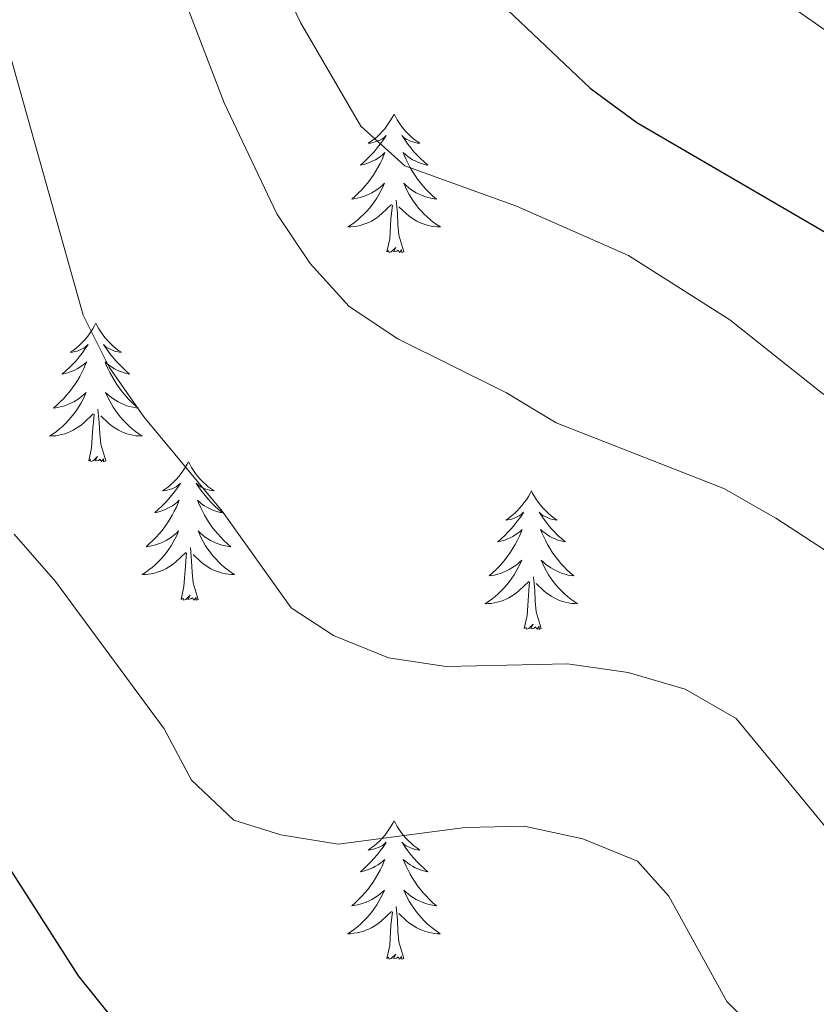
# Model space of a CAD drawing. Units: metres. Extents: x 593326 to 597821, y 4698592 to 4701623.
# Drawn here: x 595017 to 595085, y 4700834 to 4700919 of the extents above; entities that cross this region are included whole.
import ezdxf

# ---------------------------------------------------------------- set-up
doc = ezdxf.new("R2010")
doc.units = ezdxf.units.M
doc.header["$MEASUREMENT"] = 0
for name, color, linetype, lineweight in [('Level 36', 19, 'Continuous', 40), ('Level 4', 36, 'Continuous', 30), ('Level 5', 36, 'Continuous', 0)]:
    doc.layers.add(name, color=color, linetype=linetype, lineweight=lineweight)

msp = doc.modelspace()

# ---------------------------------------------------------------- linework, layer by layer
at = {"layer": 'Level 36', "color": 92, "linetype": 'Continuous', "lineweight": 0}
for points in [[(595049.04, 4700910.55, 0.01), (595048.93, 4700910.33, 0.01), (595048.77, 4700910.05, 0.01), (595048.6, 4700909.79, 0.01), (595048.42, 4700909.53, 0.01), (595048.23, 4700909.28, 0.01), (595048.02, 4700909.04, 0.01), (595047.8, 4700908.82, 0.01), (595047.57, 4700908.6, 0.01), (595047.33, 4700908.4, 0.01), (595047.08, 4700908.21, 0.01), (595046.82, 4700908.03, 0.01), (595047.02, 4700908.05, 0.01), (595047.22, 4700908.09, 0.01), (595047.42, 4700908.15, 0.01), (595047.61, 4700908.21, 0.01), (595047.8, 4700908.3, 0.01), (595047.99, 4700908.4, 0.01), (595048.16, 4700908.51, 0.01), (595048.36, 4700908.7, 0.01), (595048.32, 4700908.64, 0.01), (595048.09, 4700908.29, 0.01), (595047.85, 4700907.96, 0.01), (595047.59, 4700907.63, 0.01), (595047.33, 4700907.31, 0.01), (595047.05, 4700907.01, 0.01), (595046.75, 4700906.71, 0.01), (595046.45, 4700906.43, 0.01), (595046.14, 4700906.16, 0.01), (595046.26, 4700906.18, 0.01), (595046.51, 4700906.24, 0.01), (595046.75, 4700906.31, 0.01), (595046.99, 4700906.4, 0.01), (595047.22, 4700906.51, 0.01), (595047.44, 4700906.62, 0.01), (595047.66, 4700906.75, 0.01), (595047.86, 4700906.9, 0.01), (595048.06, 4700907.06, 0.01), (595048.25, 4700907.23, 0.01), (595048.16, 4700907.01, 0.01), (595048, 4700906.64, 0.01), (595047.83, 4700906.29, 0.01), (595047.65, 4700905.94, 0.01), (595047.45, 4700905.6, 0.01), (595047.23, 4700905.27, 0.01), (595047.01, 4700904.95, 0.01), (595046.77, 4700904.64, 0.01), (595046.52, 4700904.33, 0.01), (595046.25, 4700904.04, 0.01), (595045.98, 4700903.76, 0.01), (595045.69, 4700903.49, 0.01), (595045.39, 4700903.23, 0.01), (595045.59, 4700903.26, 0.01), (595045.86, 4700903.31, 0.01), (595046.12, 4700903.37, 0.01), (595046.38, 4700903.45, 0.01), (595046.63, 4700903.54, 0.01), (595046.88, 4700903.65, 0.01), (595047.12, 4700903.77, 0.01), (595047.36, 4700903.91, 0.01), (595047.58, 4700904.06, 0.01), (595047.8, 4700904.23, 0.01), (595048.01, 4700904.4, 0.01), (595048.2, 4700904.59, 0.01), (595048.06, 4700904.26, 0.01)], [(595049.04, 4700910.55, 0.01), (595049.15, 4700910.33, 0.01), (595049.3, 4700910.05, 0.01), (595049.47, 4700909.79, 0.01), (595049.65, 4700909.53, 0.01), (595049.85, 4700909.28, 0.01), (595050.05, 4700909.04, 0.01), (595050.27, 4700908.82, 0.01), (595050.5, 4700908.6, 0.01), (595050.74, 4700908.4, 0.01), (595050.99, 4700908.21, 0.01), (595051.25, 4700908.03, 0.01), (595051.05, 4700908.05, 0.01), (595050.85, 4700908.09, 0.01), (595050.65, 4700908.15, 0.01), (595050.46, 4700908.21, 0.01), (595050.27, 4700908.3, 0.01), (595050.09, 4700908.4, 0.01), (595049.91, 4700908.51, 0.01), (595049.71, 4700908.7, 0.01), (595049.75, 4700908.64, 0.01), (595049.98, 4700908.29, 0.01), (595050.22, 4700907.96, 0.01), (595050.48, 4700907.63, 0.01), (595050.75, 4700907.31, 0.01), (595051.03, 4700907.01, 0.01), (595051.32, 4700906.71, 0.01), (595051.62, 4700906.43, 0.01), (595051.93, 4700906.16, 0.01), (595051.81, 4700906.18, 0.01), (595051.56, 4700906.24, 0.01), (595051.32, 4700906.31, 0.01), (595051.09, 4700906.4, 0.01), (595050.85, 4700906.51, 0.01), (595050.63, 4700906.62, 0.01), (595050.42, 4700906.75, 0.01), (595050.21, 4700906.9, 0.01), (595050.01, 4700907.06, 0.01), (595049.83, 4700907.23, 0.01), (595049.91, 4700907.01, 0.01), (595050.07, 4700906.64, 0.01), (595050.24, 4700906.29, 0.01), (595050.43, 4700905.94, 0.01), (595050.63, 4700905.6, 0.01), (595050.84, 4700905.27, 0.01), (595051.06, 4700904.95, 0.01), (595051.3, 4700904.64, 0.01), (595051.55, 4700904.33, 0.01), (595051.82, 4700904.04, 0.01), (595052.09, 4700903.76, 0.01), (595052.38, 4700903.49, 0.01), (595052.68, 4700903.23, 0.01), (595052.48, 4700903.26, 0.01), (595052.21, 4700903.31, 0.01), (595051.95, 4700903.37, 0.01), (595051.69, 4700903.45, 0.01), (595051.44, 4700903.54, 0.01), (595051.19, 4700903.65, 0.01), (595050.95, 4700903.77, 0.01), (595050.71, 4700903.91, 0.01), (595050.49, 4700904.06, 0.01), (595050.27, 4700904.23, 0.01), (595050.07, 4700904.4, 0.01), (595049.87, 4700904.59, 0.01), (595050.01, 4700904.26, 0.01)], [(595048.062, 4700904.262, 0.01), (595047.902, 4700903.942, 0.01), (595047.732, 4700903.632, 0.01), (595047.552, 4700903.322, 0.01), (595047.352, 4700903.032, 0.01), (595047.152, 4700902.742, 0.01), (595046.922, 4700902.462, 0.01), (595046.692, 4700902.192, 0.01), (595046.442, 4700901.932, 0.01), (595046.182, 4700901.692, 0.01), (595045.912, 4700901.452, 0.01), (595045.632, 4700901.232, 0.01), (595045.352, 4700901.022, 0.01), (595045.062, 4700900.832, 0.01), (595045.322, 4700900.842, 0.01), (595045.582, 4700900.872, 0.01), (595045.852, 4700900.912, 0.01), (595046.112, 4700900.962, 0.01), (595046.362, 4700901.042, 0.01), (595046.612, 4700901.122, 0.01), (595046.852, 4700901.232, 0.01), (595047.092, 4700901.342, 0.01), (595047.322, 4700901.472, 0.01), (595047.542, 4700901.622, 0.01), (595047.762, 4700901.782, 0.01), (595047.962, 4700901.952, 0.01), (595048.812, 4700902.752, 0.01)], [(595050.012, 4700904.261, 0.01), (595050.172, 4700903.941, 0.01), (595050.342, 4700903.631, 0.01), (595050.522, 4700903.321, 0.01), (595050.722, 4700903.031, 0.01), (595050.932, 4700902.741, 0.01), (595051.152, 4700902.461, 0.01), (595051.392, 4700902.191, 0.01), (595051.632, 4700901.931, 0.01), (595051.892, 4700901.691, 0.01), (595052.162, 4700901.451, 0.01), (595052.442, 4700901.231, 0.01), (595052.732, 4700901.021, 0.01), (595053.022, 4700900.831, 0.01), (595052.752, 4700900.841, 0.01), (595052.492, 4700900.871, 0.01), (595052.232, 4700900.911, 0.01), (595051.972, 4700900.961, 0.01), (595051.712, 4700901.041, 0.01), (595051.462, 4700901.121, 0.01), (595051.222, 4700901.231, 0.01), (595050.982, 4700901.341, 0.01), (595050.752, 4700901.471, 0.01), (595050.532, 4700901.622, 0.01), (595050.312, 4700901.782, 0.01), (595050.112, 4700901.952, 0.01), (595049.452, 4700902.572, 0.01)], [(595049.89, 4700898.7, 0.01), (595049.46, 4700900.14, 0.01), (595049.37, 4700901.04, 0.01), (595049.32, 4700901.99, 0.01), (595049.22, 4700903.15, 0.01)], [(595048.42, 4700898.7, 0.01), (595048.66, 4700899.81, 0.01), (595048.77, 4700901.56, 0.01), (595048.82, 4700901.99, 0.01), (595048.89, 4700902.71, 0.01)], [(595049.89, 4700898.7, 0.01), (595049.71, 4700898.63, 0.01), (595049.69, 4700898.87, 0.01), (595049.5, 4700898.65, 0.01), (595049.38, 4700898.85, 0.01), (595049.26, 4700898.74, 0.01), (595048.99, 4700898.69, 0.01), (595049.19, 4700899.08, 0.01), (595048.8, 4700898.7, 0.01), (595048.61, 4700898.65, 0.01), (595048.57, 4700898.81, 0.01), (595048.42, 4700898.7, 0.01)], [(595023.38, 4700892.56, 0.01), (595023.27, 4700892.34, 0.01), (595023.11, 4700892.07, 0.01), (595022.94, 4700891.8, 0.01), (595022.76, 4700891.55, 0.01), (595022.57, 4700891.3, 0.01), (595022.36, 4700891.06, 0.01), (595022.14, 4700890.83, 0.01), (595021.91, 4700890.62, 0.01), (595021.67, 4700890.41, 0.01), (595021.42, 4700890.22, 0.01), (595021.16, 4700890.05, 0.01), (595021.36, 4700890.07, 0.01), (595021.56, 4700890.11, 0.01), (595021.76, 4700890.16, 0.01), (595021.96, 4700890.23, 0.01), (595022.15, 4700890.31, 0.01), (595022.33, 4700890.41, 0.01), (595022.5, 4700890.53, 0.01), (595022.71, 4700890.72, 0.01), (595022.67, 4700890.65, 0.01), (595022.43, 4700890.31, 0.01), (595022.19, 4700889.97, 0.01), (595021.94, 4700889.65, 0.01), (595021.67, 4700889.33, 0.01), (595021.39, 4700889.02, 0.01), (595021.1, 4700888.73, 0.01), (595020.79, 4700888.45, 0.01), (595020.48, 4700888.18, 0.01), (595020.6, 4700888.2, 0.01), (595020.85, 4700888.26, 0.01), (595021.09, 4700888.33, 0.01), (595021.33, 4700888.42, 0.01), (595021.56, 4700888.52, 0.01), (595021.78, 4700888.64, 0.01), (595022, 4700888.77, 0.01), (595022.21, 4700888.91, 0.01), (595022.4, 4700889.07, 0.01), (595022.59, 4700889.24, 0.01), (595022.5, 4700889.02, 0.01), (595022.35, 4700888.66, 0.01), (595022.17, 4700888.31, 0.01), (595021.99, 4700887.96, 0.01), (595021.79, 4700887.62, 0.01), (595021.58, 4700887.29, 0.01), (595021.35, 4700886.97, 0.01), (595021.11, 4700886.65, 0.01), (595020.86, 4700886.35, 0.01), (595020.6, 4700886.06, 0.01), (595020.32, 4700885.78, 0.01), (595020.03, 4700885.51, 0.01), (595019.74, 4700885.25, 0.01), (595019.93, 4700885.27, 0.01), (595020.2, 4700885.32, 0.01), (595020.46, 4700885.38, 0.01), (595020.72, 4700885.46, 0.01), (595020.98, 4700885.56, 0.01), (595021.23, 4700885.67, 0.01), (595021.47, 4700885.79, 0.01), (595021.7, 4700885.93, 0.01), (595021.93, 4700886.08, 0.01), (595022.14, 4700886.24, 0.01), (595022.35, 4700886.42, 0.01), (595022.54, 4700886.6, 0.01), (595022.4, 4700886.28, 0.01)], [(595023.38, 4700892.56, 0.01), (595023.49, 4700892.34, 0.01), (595023.64, 4700892.07, 0.01), (595023.81, 4700891.8, 0.01), (595023.99, 4700891.55, 0.01), (595024.19, 4700891.3, 0.01), (595024.39, 4700891.06, 0.01), (595024.61, 4700890.83, 0.01), (595024.84, 4700890.62, 0.01), (595025.08, 4700890.41, 0.01), (595025.33, 4700890.22, 0.01), (595025.59, 4700890.05, 0.01), (595025.4, 4700890.07, 0.01), (595025.19, 4700890.11, 0.01), (595024.99, 4700890.16, 0.01), (595024.8, 4700890.23, 0.01), (595024.61, 4700890.31, 0.01), (595024.43, 4700890.41, 0.01), (595024.25, 4700890.53, 0.01), (595024.05, 4700890.72, 0.01), (595024.09, 4700890.65, 0.01), (595024.32, 4700890.31, 0.01), (595024.56, 4700889.97, 0.01), (595024.82, 4700889.65, 0.01), (595025.09, 4700889.33, 0.01), (595025.37, 4700889.02, 0.01), (595025.66, 4700888.73, 0.01), (595025.96, 4700888.45, 0.01), (595026.28, 4700888.18, 0.01), (595026.15, 4700888.2, 0.01), (595025.91, 4700888.26, 0.01), (595025.66, 4700888.33, 0.01), (595025.43, 4700888.42, 0.01), (595025.2, 4700888.52, 0.01), (595024.97, 4700888.64, 0.01), (595024.76, 4700888.77, 0.01), (595024.55, 4700888.91, 0.01), (595024.35, 4700889.07, 0.01), (595024.17, 4700889.24, 0.01), (595024.25, 4700889.02, 0.01), (595024.41, 4700888.66, 0.01), (595024.58, 4700888.31, 0.01), (595024.77, 4700887.96, 0.01), (595024.97, 4700887.62, 0.01), (595025.18, 4700887.29, 0.01), (595025.41, 4700886.97, 0.01), (595025.65, 4700886.65, 0.01), (595025.9, 4700886.35, 0.01), (595026.16, 4700886.06, 0.01), (595026.43, 4700885.78, 0.01), (595026.72, 4700885.51, 0.01), (595027.02, 4700885.25, 0.01), (595026.82, 4700885.27, 0.01), (595026.56, 4700885.32, 0.01), (595026.29, 4700885.38, 0.01), (595026.03, 4700885.46, 0.01), (595025.78, 4700885.56, 0.01), (595025.53, 4700885.67, 0.01), (595025.29, 4700885.79, 0.01), (595025.06, 4700885.93, 0.01), (595024.83, 4700886.08, 0.01), (595024.61, 4700886.24, 0.01), (595024.41, 4700886.42, 0.01), (595024.21, 4700886.6, 0.01), (595024.35, 4700886.28, 0.01)], [(595022.402, 4700886.276, 0.01), (595022.252, 4700885.956, 0.01), (595022.082, 4700885.637, 0.01), (595021.892, 4700885.337, 0.01), (595021.702, 4700885.037, 0.01), (595021.492, 4700884.747, 0.01), (595021.262, 4700884.467, 0.01), (595021.032, 4700884.207, 0.01), (595020.782, 4700883.947, 0.01), (595020.532, 4700883.697, 0.01), (595020.262, 4700883.467, 0.01), (595019.982, 4700883.247, 0.01), (595019.692, 4700883.037, 0.01), (595019.402, 4700882.847, 0.01), (595019.662, 4700882.857, 0.01), (595019.932, 4700882.877, 0.01), (595020.192, 4700882.917, 0.01), (595020.452, 4700882.977, 0.01), (595020.702, 4700883.047, 0.01), (595020.952, 4700883.137, 0.01), (595021.202, 4700883.237, 0.01), (595021.432, 4700883.357, 0.01), (595021.662, 4700883.487, 0.01), (595021.892, 4700883.627, 0.01), (595022.102, 4700883.787, 0.01), (595022.302, 4700883.957, 0.01), (595023.152, 4700884.756, 0.01)], [(595024.352, 4700886.276, 0.01), (595024.512, 4700885.956, 0.01), (595024.682, 4700885.636, 0.01), (595024.862, 4700885.336, 0.01), (595025.062, 4700885.036, 0.01), (595025.272, 4700884.746, 0.01), (595025.492, 4700884.466, 0.01), (595025.732, 4700884.206, 0.01), (595025.972, 4700883.946, 0.01), (595026.232, 4700883.696, 0.01), (595026.501, 4700883.466, 0.01), (595026.781, 4700883.246, 0.01), (595027.071, 4700883.036, 0.01), (595027.361, 4700882.846, 0.01), (595027.091, 4700882.856, 0.01), (595026.831, 4700882.876, 0.01), (595026.571, 4700882.916, 0.01), (595026.311, 4700882.976, 0.01), (595026.051, 4700883.046, 0.01), (595025.801, 4700883.136, 0.01), (595025.561, 4700883.236, 0.01), (595025.322, 4700883.356, 0.01), (595025.092, 4700883.486, 0.01), (595024.872, 4700883.626, 0.01), (595024.662, 4700883.786, 0.01), (595024.452, 4700883.956, 0.01), (595023.802, 4700884.576, 0.01)], [(595022.76, 4700880.71, 0.01), (595023, 4700881.83, 0.01), (595023.12, 4700883.57, 0.01), (595023.17, 4700884, 0.01), (595023.23, 4700884.73, 0.01)], [(595024.23, 4700880.71, 0.01), (595023.8, 4700882.15, 0.01), (595023.71, 4700883.05, 0.01), (595023.66, 4700884, 0.01), (595023.56, 4700885.17, 0.01)], [(595024.23, 4700880.71, 0.01), (595024.05, 4700880.64, 0.01), (595024.04, 4700880.88, 0.01), (595023.85, 4700880.66, 0.01), (595023.73, 4700880.86, 0.01), (595023.6, 4700880.75, 0.01), (595023.33, 4700880.7, 0.01), (595023.53, 4700881.09, 0.01), (595023.15, 4700880.71, 0.01), (595022.96, 4700880.66, 0.01), (595022.92, 4700880.82, 0.01), (595022.76, 4700880.71, 0.01)], [(595031.34, 4700880.64, 0.01), (595031.23, 4700880.42, 0.01), (595031.07, 4700880.15, 0.01), (595030.9, 4700879.88, 0.01), (595030.72, 4700879.63, 0.01), (595030.53, 4700879.38, 0.01), (595030.32, 4700879.14, 0.01), (595030.1, 4700878.91, 0.01), (595029.87, 4700878.7, 0.01), (595029.63, 4700878.49, 0.01), (595029.38, 4700878.3, 0.01), (595029.12, 4700878.13, 0.01), (595029.32, 4700878.15, 0.01), (595029.52, 4700878.19, 0.01), (595029.72, 4700878.24, 0.01), (595029.92, 4700878.31, 0.01), (595030.11, 4700878.4, 0.01), (595030.29, 4700878.49, 0.01), (595030.46, 4700878.61, 0.01), (595030.67, 4700878.8, 0.01), (595030.63, 4700878.73, 0.01), (595030.39, 4700878.39, 0.01), (595030.15, 4700878.05, 0.01), (595029.9, 4700877.73, 0.01), (595029.63, 4700877.41, 0.01), (595029.35, 4700877.11, 0.01), (595029.06, 4700876.81, 0.01), (595028.75, 4700876.53, 0.01), (595028.44, 4700876.26, 0.01), (595028.56, 4700876.28, 0.01), (595028.81, 4700876.34, 0.01), (595029.05, 4700876.41, 0.01), (595029.29, 4700876.5, 0.01), (595029.52, 4700876.6, 0.01), (595029.74, 4700876.72, 0.01), (595029.96, 4700876.85, 0.01), (595030.17, 4700877, 0.01), (595030.36, 4700877.15, 0.01), (595030.55, 4700877.32, 0.01), (595030.46, 4700877.1, 0.01), (595030.31, 4700876.74, 0.01), (595030.13, 4700876.39, 0.01), (595029.95, 4700876.04, 0.01), (595029.75, 4700875.7, 0.01), (595029.54, 4700875.37, 0.01), (595029.31, 4700875.05, 0.01), (595029.07, 4700874.73, 0.01), (595028.82, 4700874.43, 0.01), (595028.56, 4700874.14, 0.01), (595028.28, 4700873.86, 0.01), (595027.99, 4700873.59, 0.01), (595027.7, 4700873.33, 0.01), (595027.89, 4700873.35, 0.01), (595028.16, 4700873.4, 0.01), (595028.42, 4700873.47, 0.01), (595028.68, 4700873.54, 0.01), (595028.94, 4700873.64, 0.01), (595029.19, 4700873.75, 0.01), (595029.43, 4700873.87, 0.01), (595029.66, 4700874.01, 0.01), (595029.89, 4700874.16, 0.01), (595030.1, 4700874.32, 0.01), (595030.31, 4700874.5, 0.01), (595030.5, 4700874.69, 0.01), (595030.36, 4700874.36, 0.01)], [(595031.34, 4700880.64, 0.01), (595031.45, 4700880.42, 0.01), (595031.6, 4700880.15, 0.01), (595031.77, 4700879.88, 0.01), (595031.95, 4700879.63, 0.01), (595032.15, 4700879.38, 0.01), (595032.35, 4700879.14, 0.01), (595032.57, 4700878.91, 0.01), (595032.8, 4700878.7, 0.01), (595033.04, 4700878.49, 0.01), (595033.29, 4700878.3, 0.01), (595033.55, 4700878.13, 0.01), (595033.36, 4700878.15, 0.01), (595033.15, 4700878.19, 0.01), (595032.95, 4700878.24, 0.01), (595032.76, 4700878.31, 0.01), (595032.57, 4700878.4, 0.01), (595032.39, 4700878.49, 0.01), (595032.21, 4700878.61, 0.01), (595032.01, 4700878.8, 0.01), (595032.05, 4700878.73, 0.01), (595032.28, 4700878.39, 0.01), (595032.52, 4700878.05, 0.01), (595032.78, 4700877.73, 0.01), (595033.05, 4700877.41, 0.01), (595033.33, 4700877.11, 0.01), (595033.62, 4700876.81, 0.01), (595033.92, 4700876.53, 0.01), (595034.24, 4700876.26, 0.01), (595034.11, 4700876.28, 0.01), (595033.87, 4700876.34, 0.01), (595033.62, 4700876.41, 0.01), (595033.39, 4700876.5, 0.01), (595033.16, 4700876.6, 0.01), (595032.93, 4700876.72, 0.01), (595032.72, 4700876.85, 0.01), (595032.51, 4700877, 0.01), (595032.31, 4700877.15, 0.01), (595032.13, 4700877.32, 0.01), (595032.21, 4700877.1, 0.01), (595032.37, 4700876.74, 0.01), (595032.54, 4700876.39, 0.01), (595032.73, 4700876.04, 0.01), (595032.93, 4700875.7, 0.01), (595033.14, 4700875.37, 0.01), (595033.37, 4700875.05, 0.01), (595033.61, 4700874.73, 0.01), (595033.86, 4700874.43, 0.01), (595034.12, 4700874.14, 0.01), (595034.39, 4700873.86, 0.01), (595034.68, 4700873.59, 0.01), (595034.98, 4700873.33, 0.01), (595034.78, 4700873.35, 0.01), (595034.52, 4700873.4, 0.01), (595034.25, 4700873.47, 0.01), (595033.99, 4700873.54, 0.01), (595033.74, 4700873.64, 0.01), (595033.49, 4700873.75, 0.01), (595033.25, 4700873.87, 0.01), (595033.02, 4700874.01, 0.01), (595032.79, 4700874.16, 0.01), (595032.57, 4700874.32, 0.01), (595032.37, 4700874.5, 0.01), (595032.17, 4700874.69, 0.01), (595032.31, 4700874.36, 0.01)], [(595060.85, 4700878.13, 0.01), (595060.74, 4700877.91, 0.01), (595060.59, 4700877.64, 0.01), (595060.42, 4700877.37, 0.01), (595060.24, 4700877.12, 0.01), (595060.04, 4700876.87, 0.01), (595059.84, 4700876.63, 0.01), (595059.62, 4700876.41, 0.01), (595059.39, 4700876.19, 0.01), (595059.15, 4700875.99, 0.01), (595058.9, 4700875.79, 0.01), (595058.64, 4700875.62, 0.01), (595058.83, 4700875.64, 0.01), (595059.04, 4700875.68, 0.01), (595059.24, 4700875.73, 0.01), (595059.43, 4700875.8, 0.01), (595059.62, 4700875.89, 0.01), (595059.8, 4700875.99, 0.01), (595059.98, 4700876.1, 0.01), (595060.18, 4700876.29, 0.01), (595060.14, 4700876.22, 0.01), (595059.91, 4700875.88, 0.01), (595059.67, 4700875.54, 0.01), (595059.41, 4700875.22, 0.01), (595059.14, 4700874.9, 0.01), (595058.86, 4700874.6, 0.01), (595058.57, 4700874.3, 0.01), (595058.27, 4700874.02, 0.01), (595057.95, 4700873.75, 0.01), (595058.08, 4700873.77, 0.01), (595058.33, 4700873.83, 0.01), (595058.57, 4700873.9, 0.01), (595058.8, 4700873.99, 0.01), (595059.03, 4700874.09, 0.01), (595059.26, 4700874.21, 0.01), (595059.47, 4700874.34, 0.01), (595059.68, 4700874.49, 0.01), (595059.88, 4700874.64, 0.01), (595060.06, 4700874.81, 0.01), (595059.98, 4700874.59, 0.01), (595059.82, 4700874.23, 0.01), (595059.65, 4700873.88, 0.01), (595059.46, 4700873.53, 0.01), (595059.26, 4700873.19, 0.01), (595059.05, 4700872.86, 0.01), (595058.83, 4700872.54, 0.01), (595058.59, 4700872.23, 0.01), (595058.33, 4700871.92, 0.01), (595058.07, 4700871.63, 0.01), (595057.8, 4700871.35, 0.01), (595057.51, 4700871.08, 0.01), (595057.21, 4700870.82, 0.01), (595057.41, 4700870.85, 0.01), (595057.67, 4700870.89, 0.01), (595057.94, 4700870.96, 0.01), (595058.2, 4700871.03, 0.01), (595058.45, 4700871.13, 0.01), (595058.7, 4700871.24, 0.01), (595058.94, 4700871.36, 0.01), (595059.17, 4700871.5, 0.01), (595059.4, 4700871.65, 0.01), (595059.62, 4700871.81, 0.01), (595059.82, 4700871.99, 0.01), (595060.02, 4700872.18, 0.01), (595059.88, 4700871.85, 0.01)], [(595060.85, 4700878.13, 0.01), (595060.96, 4700877.91, 0.01), (595061.12, 4700877.64, 0.01), (595061.29, 4700877.37, 0.01), (595061.47, 4700877.12, 0.01), (595061.66, 4700876.87, 0.01), (595061.87, 4700876.63, 0.01), (595062.09, 4700876.41, 0.01), (595062.32, 4700876.19, 0.01), (595062.56, 4700875.99, 0.01), (595062.81, 4700875.79, 0.01), (595063.07, 4700875.62, 0.01), (595062.87, 4700875.64, 0.01), (595062.67, 4700875.68, 0.01), (595062.47, 4700875.73, 0.01), (595062.27, 4700875.8, 0.01), (595062.09, 4700875.89, 0.01), (595061.9, 4700875.99, 0.01), (595061.73, 4700876.1, 0.01), (595061.53, 4700876.29, 0.01), (595061.57, 4700876.22, 0.01), (595061.8, 4700875.88, 0.01), (595062.04, 4700875.54, 0.01), (595062.29, 4700875.22, 0.01), (595062.56, 4700874.9, 0.01), (595062.84, 4700874.6, 0.01), (595063.13, 4700874.3, 0.01), (595063.44, 4700874.02, 0.01), (595063.75, 4700873.75, 0.01), (595063.63, 4700873.77, 0.01), (595063.38, 4700873.83, 0.01), (595063.14, 4700873.9, 0.01), (595062.9, 4700873.99, 0.01), (595062.67, 4700874.09, 0.01), (595062.45, 4700874.21, 0.01), (595062.23, 4700874.34, 0.01), (595062.03, 4700874.49, 0.01), (595061.83, 4700874.64, 0.01), (595061.64, 4700874.81, 0.01), (595061.73, 4700874.59, 0.01), (595061.89, 4700874.23, 0.01), (595062.06, 4700873.88, 0.01), (595062.24, 4700873.53, 0.01), (595062.44, 4700873.19, 0.01), (595062.65, 4700872.86, 0.01), (595062.88, 4700872.54, 0.01), (595063.12, 4700872.23, 0.01), (595063.37, 4700871.92, 0.01), (595063.63, 4700871.63, 0.01), (595063.91, 4700871.35, 0.01), (595064.2, 4700871.08, 0.01), (595064.49, 4700870.82, 0.01), (595064.3, 4700870.85, 0.01), (595064.03, 4700870.89, 0.01), (595063.77, 4700870.96, 0.01), (595063.51, 4700871.03, 0.01), (595063.25, 4700871.13, 0.01), (595063.01, 4700871.24, 0.01), (595062.77, 4700871.36, 0.01), (595062.53, 4700871.5, 0.01), (595062.31, 4700871.65, 0.01), (595062.09, 4700871.81, 0.01), (595061.88, 4700871.99, 0.01), (595061.69, 4700872.18, 0.01), (595061.83, 4700871.85, 0.01)], [(595030.36, 4700874.356, 0.01), (595030.21, 4700874.036, 0.01), (595030.04, 4700873.716, 0.01), (595029.85, 4700873.416, 0.01), (595029.66, 4700873.116, 0.01), (595029.45, 4700872.826, 0.01), (595029.22, 4700872.546, 0.01), (595028.99, 4700872.286, 0.01), (595028.74, 4700872.026, 0.01), (595028.49, 4700871.777, 0.01), (595028.22, 4700871.547, 0.01), (595027.94, 4700871.327, 0.01), (595027.65, 4700871.117, 0.01), (595027.36, 4700870.927, 0.01), (595027.62, 4700870.937, 0.01), (595027.89, 4700870.957, 0.01), (595028.15, 4700870.997, 0.01), (595028.41, 4700871.057, 0.01), (595028.66, 4700871.127, 0.01), (595028.91, 4700871.216, 0.01), (595029.16, 4700871.316, 0.01), (595029.39, 4700871.436, 0.01), (595029.62, 4700871.566, 0.01), (595029.85, 4700871.706, 0.01), (595030.06, 4700871.866, 0.01), (595030.26, 4700872.036, 0.01), (595031.11, 4700872.836, 0.01)], [(595032.31, 4700874.356, 0.01), (595032.47, 4700874.036, 0.01), (595032.64, 4700873.716, 0.01), (595032.82, 4700873.416, 0.01), (595033.02, 4700873.116, 0.01), (595033.23, 4700872.826, 0.01), (595033.449, 4700872.546, 0.01), (595033.689, 4700872.286, 0.01), (595033.929, 4700872.026, 0.01), (595034.189, 4700871.776, 0.01), (595034.459, 4700871.546, 0.01), (595034.739, 4700871.326, 0.01), (595035.029, 4700871.116, 0.01), (595035.319, 4700870.926, 0.01), (595035.049, 4700870.936, 0.01), (595034.789, 4700870.956, 0.01), (595034.529, 4700870.996, 0.01), (595034.269, 4700871.056, 0.01), (595034.009, 4700871.126, 0.01), (595033.759, 4700871.216, 0.01), (595033.519, 4700871.316, 0.01), (595033.279, 4700871.436, 0.01), (595033.049, 4700871.566, 0.01), (595032.829, 4700871.706, 0.01), (595032.619, 4700871.866, 0.01), (595032.41, 4700872.036, 0.01), (595031.76, 4700872.656, 0.01)], [(595030.72, 4700868.79, 0.01), (595030.96, 4700869.91, 0.01), (595031.08, 4700871.65, 0.01), (595031.13, 4700872.09, 0.01), (595031.19, 4700872.81, 0.01)], [(595032.19, 4700868.79, 0.01), (595031.76, 4700870.23, 0.01), (595031.67, 4700871.14, 0.01), (595031.62, 4700872.09, 0.01), (595031.52, 4700873.25, 0.01)], [(595059.877, 4700871.852, 0.01), (595059.717, 4700871.532, 0.01), (595059.547, 4700871.212, 0.01), (595059.367, 4700870.912, 0.01), (595059.167, 4700870.612, 0.01), (595058.957, 4700870.322, 0.01), (595058.737, 4700870.052, 0.01), (595058.497, 4700869.782, 0.01), (595058.257, 4700869.523, 0.01), (595057.997, 4700869.273, 0.01), (595057.727, 4700869.043, 0.01), (595057.447, 4700868.823, 0.01), (595057.157, 4700868.613, 0.01), (595056.867, 4700868.423, 0.01), (595057.137, 4700868.433, 0.01), (595057.397, 4700868.453, 0.01), (595057.657, 4700868.493, 0.01), (595057.917, 4700868.553, 0.01), (595058.177, 4700868.623, 0.01), (595058.427, 4700868.713, 0.01), (595058.667, 4700868.813, 0.01), (595058.907, 4700868.932, 0.01), (595059.137, 4700869.062, 0.01), (595059.357, 4700869.212, 0.01), (595059.567, 4700869.362, 0.01), (595059.777, 4700869.532, 0.01), (595060.627, 4700870.332, 0.01)], [(595061.827, 4700871.852, 0.01), (595061.987, 4700871.532, 0.01), (595062.147, 4700871.212, 0.01), (595062.337, 4700870.912, 0.01), (595062.527, 4700870.612, 0.01), (595062.737, 4700870.322, 0.01), (595062.967, 4700870.052, 0.01), (595063.197, 4700869.782, 0.01), (595063.447, 4700869.522, 0.01), (595063.707, 4700869.272, 0.01), (595063.967, 4700869.042, 0.01), (595064.247, 4700868.822, 0.01), (595064.536, 4700868.612, 0.01), (595064.826, 4700868.422, 0.01), (595064.566, 4700868.432, 0.01), (595064.306, 4700868.452, 0.01), (595064.037, 4700868.492, 0.01), (595063.777, 4700868.552, 0.01), (595063.527, 4700868.622, 0.01), (595063.277, 4700868.712, 0.01), (595063.027, 4700868.812, 0.01), (595062.797, 4700868.932, 0.01), (595062.567, 4700869.062, 0.01), (595062.347, 4700869.212, 0.01), (595062.127, 4700869.362, 0.01), (595061.927, 4700869.532, 0.01), (595061.267, 4700870.152, 0.01)], [(595060.23, 4700866.28, 0.01), (595060.48, 4700867.4, 0.01), (595060.59, 4700869.14, 0.01), (595060.64, 4700869.58, 0.01), (595060.7, 4700870.3, 0.01)], [(595061.7, 4700866.28, 0.01), (595061.27, 4700867.72, 0.01), (595061.18, 4700868.63, 0.01), (595061.14, 4700869.58, 0.01), (595061.04, 4700870.74, 0.01)], [(595032.19, 4700868.79, 0.01), (595032.01, 4700868.72, 0.01), (595032, 4700868.96, 0.01), (595031.81, 4700868.74, 0.01), (595031.69, 4700868.94, 0.01), (595031.56, 4700868.84, 0.01), (595031.29, 4700868.78, 0.01), (595031.49, 4700869.17, 0.01), (595031.11, 4700868.79, 0.01), (595030.92, 4700868.74, 0.01), (595030.88, 4700868.9, 0.01), (595030.72, 4700868.79, 0.01)], [(595061.7, 4700866.28, 0.01), (595061.53, 4700866.21, 0.01), (595061.51, 4700866.45, 0.01), (595061.32, 4700866.23, 0.01), (595061.2, 4700866.43, 0.01), (595061.08, 4700866.33, 0.01), (595060.81, 4700866.27, 0.01), (595061.01, 4700866.67, 0.01), (595060.62, 4700866.29, 0.01), (595060.43, 4700866.23, 0.01), (595060.39, 4700866.39, 0.01), (595060.23, 4700866.28, 0.01)], [(595049.04, 4700849.75, 0.01), (595048.93, 4700849.53, 0.01), (595048.77, 4700849.26, 0.01), (595048.6, 4700848.99, 0.01), (595048.42, 4700848.73, 0.01), (595048.23, 4700848.49, 0.01), (595048.02, 4700848.25, 0.01), (595047.8, 4700848.02, 0.01), (595047.57, 4700847.81, 0.01), (595047.33, 4700847.6, 0.01), (595047.08, 4700847.41, 0.01), (595046.82, 4700847.23, 0.01), (595047.02, 4700847.26, 0.01), (595047.22, 4700847.29, 0.01), (595047.42, 4700847.35, 0.01), (595047.61, 4700847.42, 0.01), (595047.8, 4700847.5, 0.01), (595047.99, 4700847.6, 0.01), (595048.16, 4700847.71, 0.01), (595048.36, 4700847.91, 0.01), (595048.32, 4700847.84, 0.01), (595048.09, 4700847.49, 0.01), (595047.85, 4700847.16, 0.01), (595047.59, 4700846.83, 0.01), (595047.33, 4700846.52, 0.01), (595047.05, 4700846.21, 0.01), (595046.75, 4700845.92, 0.01), (595046.45, 4700845.63, 0.01), (595046.14, 4700845.36, 0.01), (595046.26, 4700845.39, 0.01), (595046.51, 4700845.45, 0.01), (595046.75, 4700845.52, 0.01), (595046.99, 4700845.61, 0.01), (595047.22, 4700845.71, 0.01), (595047.44, 4700845.83, 0.01), (595047.65, 4700845.96, 0.01), (595047.86, 4700846.1, 0.01), (595048.06, 4700846.26, 0.01), (595048.25, 4700846.43, 0.01), (595048.16, 4700846.21, 0.01), (595048, 4700845.85, 0.01), (595047.83, 4700845.49, 0.01), (595047.65, 4700845.15, 0.01), (595047.45, 4700844.81, 0.01), (595047.23, 4700844.47, 0.01), (595047.01, 4700844.15, 0.01), (595046.77, 4700843.84, 0.01), (595046.52, 4700843.54, 0.01), (595046.25, 4700843.25, 0.01), (595045.98, 4700842.97, 0.01), (595045.69, 4700842.69, 0.01), (595045.39, 4700842.44, 0.01), (595045.59, 4700842.46, 0.01), (595045.86, 4700842.51, 0.01), (595046.12, 4700842.57, 0.01), (595046.38, 4700842.65, 0.01), (595046.63, 4700842.75, 0.01), (595046.88, 4700842.85, 0.01), (595047.12, 4700842.98, 0.01), (595047.36, 4700843.11, 0.01), (595047.58, 4700843.26, 0.01), (595047.8, 4700843.43, 0.01), (595048, 4700843.6, 0.01), (595048.2, 4700843.79, 0.01), (595048.06, 4700843.47, 0.01)], [(595049.04, 4700849.75, 0.01), (595049.15, 4700849.53, 0.01), (595049.3, 4700849.26, 0.01), (595049.47, 4700848.99, 0.01), (595049.65, 4700848.73, 0.01), (595049.85, 4700848.49, 0.01), (595050.05, 4700848.25, 0.01), (595050.27, 4700848.02, 0.01), (595050.5, 4700847.81, 0.01), (595050.74, 4700847.6, 0.01), (595050.99, 4700847.41, 0.01), (595051.25, 4700847.23, 0.01), (595051.05, 4700847.25, 0.01), (595050.85, 4700847.29, 0.01), (595050.65, 4700847.35, 0.01), (595050.46, 4700847.42, 0.01), (595050.27, 4700847.5, 0.01), (595050.09, 4700847.6, 0.01), (595049.91, 4700847.71, 0.01), (595049.71, 4700847.91, 0.01), (595049.75, 4700847.84, 0.01), (595049.98, 4700847.49, 0.01), (595050.22, 4700847.16, 0.01), (595050.48, 4700846.83, 0.01), (595050.75, 4700846.52, 0.01), (595051.03, 4700846.21, 0.01), (595051.32, 4700845.92, 0.01), (595051.62, 4700845.63, 0.01), (595051.93, 4700845.36, 0.01), (595051.81, 4700845.39, 0.01), (595051.56, 4700845.45, 0.01), (595051.32, 4700845.52, 0.01), (595051.09, 4700845.61, 0.01), (595050.85, 4700845.71, 0.01), (595050.63, 4700845.83, 0.01), (595050.41, 4700845.96, 0.01), (595050.21, 4700846.1, 0.01), (595050.01, 4700846.26, 0.01), (595049.82, 4700846.43, 0.01), (595049.91, 4700846.21, 0.01), (595050.07, 4700845.85, 0.01), (595050.24, 4700845.49, 0.01), (595050.42, 4700845.15, 0.01), (595050.62, 4700844.81, 0.01), (595050.84, 4700844.47, 0.01), (595051.06, 4700844.15, 0.01), (595051.3, 4700843.84, 0.01), (595051.55, 4700843.54, 0.01), (595051.82, 4700843.25, 0.01), (595052.09, 4700842.97, 0.01), (595052.38, 4700842.69, 0.01), (595052.68, 4700842.44, 0.01), (595052.48, 4700842.46, 0.01), (595052.21, 4700842.51, 0.01), (595051.95, 4700842.57, 0.01), (595051.69, 4700842.65, 0.01), (595051.44, 4700842.75, 0.01), (595051.19, 4700842.85, 0.01), (595050.95, 4700842.98, 0.01), (595050.71, 4700843.11, 0.01), (595050.49, 4700843.26, 0.01), (595050.27, 4700843.43, 0.01), (595050.07, 4700843.6, 0.01), (595049.87, 4700843.79, 0.01), (595050.01, 4700843.47, 0.01)], [(595048.065, 4700843.466, 0.01), (595047.905, 4700843.136, 0.01), (595047.735, 4700842.826, 0.01), (595047.554, 4700842.526, 0.01), (595047.354, 4700842.226, 0.01), (595047.144, 4700841.936, 0.01), (595046.924, 4700841.656, 0.01), (595046.694, 4700841.386, 0.01), (595046.444, 4700841.136, 0.01), (595046.184, 4700840.886, 0.01), (595045.914, 4700840.656, 0.01), (595045.634, 4700840.426, 0.01), (595045.354, 4700840.226, 0.01), (595045.054, 4700840.026, 0.01), (595045.324, 4700840.036, 0.01), (595045.584, 4700840.066, 0.01), (595045.854, 4700840.106, 0.01), (595046.104, 4700840.166, 0.01), (595046.364, 4700840.236, 0.01), (595046.614, 4700840.326, 0.01), (595046.854, 4700840.426, 0.01), (595047.094, 4700840.546, 0.01), (595047.324, 4700840.676, 0.01), (595047.544, 4700840.816, 0.01), (595047.764, 4700840.976, 0.01), (595047.964, 4700841.146, 0.01), (595048.814, 4700841.946, 0.01)], [(595050.014, 4700843.465, 0.01), (595050.174, 4700843.135, 0.01), (595050.344, 4700842.825, 0.01), (595050.524, 4700842.525, 0.01), (595050.724, 4700842.225, 0.01), (595050.934, 4700841.935, 0.01), (595051.154, 4700841.655, 0.01), (595051.384, 4700841.385, 0.01), (595051.634, 4700841.135, 0.01), (595051.894, 4700840.885, 0.01), (595052.164, 4700840.655, 0.01), (595052.444, 4700840.425, 0.01), (595052.734, 4700840.225, 0.01), (595053.014, 4700840.025, 0.01), (595052.754, 4700840.035, 0.01), (595052.494, 4700840.065, 0.01), (595052.234, 4700840.105, 0.01), (595051.974, 4700840.165, 0.01), (595051.714, 4700840.235, 0.01), (595051.464, 4700840.325, 0.01), (595051.224, 4700840.425, 0.01), (595050.984, 4700840.545, 0.01), (595050.754, 4700840.675, 0.01), (595050.534, 4700840.815, 0.01), (595050.314, 4700840.975, 0.01), (595050.114, 4700841.146, 0.01), (595049.454, 4700841.766, 0.01)], [(595049.89, 4700837.9, 0.01), (595049.46, 4700839.34, 0.01), (595049.37, 4700840.24, 0.01), (595049.32, 4700841.19, 0.01), (595049.22, 4700842.36, 0.01)], [(595048.42, 4700837.9, 0.01), (595048.66, 4700839.02, 0.01), (595048.77, 4700840.76, 0.01), (595048.82, 4700841.19, 0.01), (595048.89, 4700841.91, 0.01)], [(595049.89, 4700837.9, 0.01), (595049.71, 4700837.83, 0.01), (595049.69, 4700838.07, 0.01), (595049.5, 4700837.85, 0.01), (595049.38, 4700838.05, 0.01), (595049.26, 4700837.94, 0.01), (595048.99, 4700837.89, 0.01), (595049.19, 4700838.28, 0.01), (595048.8, 4700837.9, 0.01), (595048.61, 4700837.85, 0.01), (595048.57, 4700838.01, 0.01), (595048.42, 4700837.9, 0.01)]]:
    msp.add_polyline3d(points, dxfattribs=at)
at = {"layer": 'Level 4', "color": 36, "linetype": 'Continuous', "lineweight": 30}
for points in [[(595011.329, 4701008.62, 500.01), (595019.056, 4700987.98, 500.01), (595023.533, 4700972.771, 500.01), (595025.552, 4700968.191, 500.01), (595038.468, 4700944.52, 500.01), (595041.328, 4700940.42, 500.01), (595052.285, 4700928.42, 500.01), (595058.264, 4700920.039, 500.01), (595065.902, 4700912.769, 500.01), (595069.931, 4700909.808, 500.01), (595088.049, 4700899.276, 500.01), (595092.208, 4700896.496, 500.01), (595100.536, 4700889.605, 500.01), (595109.645, 4700883.384, 500.01), (595117.803, 4700876.994, 500.01), (595126.862, 4700872.753, 500.01), (595127.942, 4700872.413, 500.01)], [(595013.488, 4700849.47, 475.01), (595021.866, 4700836.41, 475.01), (595025.005, 4700832.47, 475.01), (595028.924, 4700830.259, 475.01), (595038.853, 4700828.348, 475.01), (595049.223, 4700828.236, 475.01), (595054.292, 4700827.586, 475.01), (595058.901, 4700825.645, 475.01), (595066.66, 4700818.815, 475.01), (595070.899, 4700816.004, 475.01), (595075.779, 4700814.894, 475.01), (595080.888, 4700814.353, 475.01), (595091.527, 4700814.631, 475.01), (595096.457, 4700813.821, 475.01), (595100.926, 4700811.27, 475.01), (595104.985, 4700808.35, 475.01), (595112.754, 4700800.979, 475.01), (595116.803, 4700798.039, 475.01), (595126.152, 4700794.028, 475.01), (595133.121, 4700792.997, 475.01)]]:
    msp.add_polyline3d(points, dxfattribs=at)
at = {"layer": 'Level 5', "color": 36, "linetype": 'Continuous', "lineweight": 0}
for points in [[(595036.62, 4700972.11, 505.01), (595039.14, 4700967.79, 505.01), (595047.98, 4700954.77, 505.01), (595055.29, 4700940.96, 505.01), (595058.67, 4700936.79, 505.01), (595067.29, 4700930.17, 505.01), (595080.532, 4700921.696, 505.01), (595089.341, 4700915.535, 505.01), (595098.389, 4700909.974, 505.01), (595106.528, 4700903.594, 505.01), (595138.103, 4700883.7, 505.01), (595142.722, 4700881.77, 505.01), (595153.361, 4700880.019, 505.01), (595158.22, 4700878.848, 505.01), (595173.538, 4700872.546, 505.01)], [(595012.45, 4700966.45, 495.01), (595018.3, 4700958.04, 495.01), (595026.04, 4700951.02, 495.01), (595029.27, 4700947.09, 495.01), (595031.62, 4700942.68, 495.01), (595038.83, 4700922.94, 495.01), (595040.99, 4700918.43, 495.01), (595046.19, 4700909.51, 495.01), (595049.97, 4700906.08, 495.01), (595059.56, 4700902.62, 495.01), (595069.22, 4700898.37, 495.01), (595077.93, 4700892.83, 495.01), (595085.91, 4700886.51, 495.01), (595090.67, 4700883.61, 495.01), (595107.19, 4700871.34, 495.01), (595111.96, 4700868.74, 495.01), (595117.51, 4700867.16, 495.01), (595122.07, 4700865.11, 495.01), (595126.55, 4700862.43, 495.01), (595136.11, 4700858.1, 495.01), (595145.28, 4700853.31, 495.01), (595160.29, 4700850.21, 495.01)], [(595015.91, 4700948.37, 490.01), (595018.84, 4700944.33, 490.01), (595023.29, 4700934.98, 490.01), (595030.73, 4700921.17, 490.01), (595034.42, 4700911.52, 490.01), (595038.95, 4700901.97, 490.01), (595041.83, 4700897.69, 490.01), (595045.18, 4700893.98, 490.01), (595049.37, 4700891.21, 490.01), (595058.7, 4700886.55, 490.01), (595062.98, 4700883.98, 490.01), (595077.4, 4700878.32, 490.01), (595081.87, 4700875.79, 490.01), (595086.17, 4700872.99, 490.01), (595102.56, 4700859.31, 490.01), (595117.02, 4700854.3, 490.01), (595121.58, 4700851.66, 490.01), (595131.12, 4700847.64, 490.01), (595140.33, 4700843.08, 490.01), (595145.01, 4700841.32, 490.01), (595155.59, 4700839.31, 490.01), (595160.25, 4700837.49, 490.01), (595165.21, 4700834.97, 490.01), (595169.5, 4700832.12, 490.01)], [(595015.14, 4700918.64, 485.01), (595022.3, 4700893.25, 485.01), (595024.53, 4700888.78, 485.01), (595027.5, 4700884.49, 485.01), (595034.24, 4700876.39, 485.01), (595040.18, 4700868.07, 485.01), (595043.82, 4700865.69, 485.01), (595048.56, 4700863.78, 485.01), (595053.51, 4700863.03, 485.01), (595063.96, 4700863.24, 485.01), (595069.18, 4700862.5, 485.01), (595074.07, 4700861.07, 485.01), (595078.48, 4700858.56, 485.01), (595088.15, 4700846.83, 485.01), (595092.76, 4700844.17, 485.01), (595103.43, 4700842.63, 485.01), (595108.32, 4700841.35, 485.01), (595112.96, 4700839.48, 485.01), (595122.14, 4700834.67, 485.01), (595126.5, 4700831.59, 485.01)], [(595016.35, 4700874.4, 480.01), (595019.9, 4700870.34, 480.01), (595029.25, 4700857.65, 480.01), (595031.62, 4700853.24, 480.01), (595035.25, 4700849.79, 480.01), (595039.28, 4700848.55, 480.01), (595044.22, 4700847.74, 480.01), (595055.15, 4700849.18, 480.01), (595060.22, 4700849.28, 480.01), (595065.28, 4700848.2, 480.01), (595069.97, 4700846.28, 480.01), (595072.67, 4700843.26, 480.01), (595077.66, 4700834.21, 480.01), (595081.35, 4700830.6, 480.01)]]:
    msp.add_polyline3d(points, dxfattribs=at)

doc.saveas('drawing.dxf')
